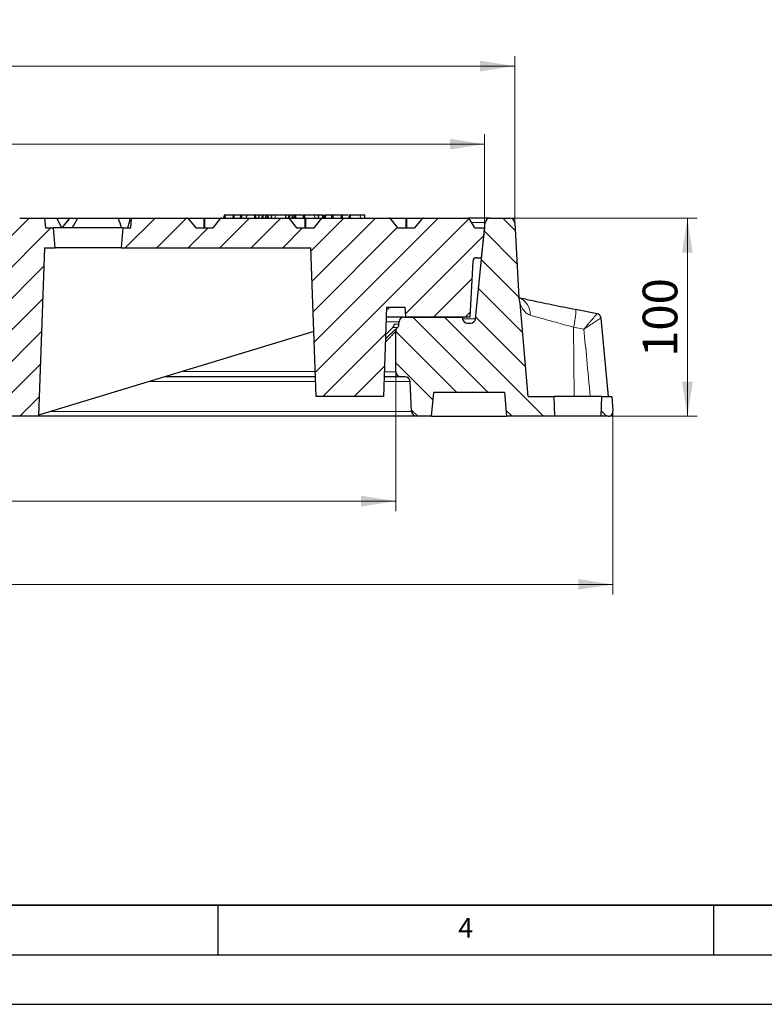
# Model space of a CAD drawing. Units: millimetres. Extents: x 0 to 553, y 0 to 297.
# Drawn here: x 145 to 220, y 0 to 99 of the extents above; entities that cross this region are included whole.
import ezdxf

# ---------------------------------------------------------------- set-up
doc = ezdxf.new("R2010")
doc.units = ezdxf.units.MM
doc.layers.add('LINIEN-DICK', color=7, linetype='Continuous', lineweight=35)
doc.layers.add('LINIEN-DÜNN', color=7, linetype='Continuous')
doc.layers.add('VORLAGE_TEXT', color=7, linetype='Continuous')
doc.styles.add('SLDTEXTSTYLE0', font='TXT', dxfattribs={"width": 0.605})
doc.dimstyles.new('SLDDIMSTYLE1', dxfattribs={"dimtxt": 3.5, "dimasz": 3.5, "dimexe": 0, "dimexo": 0.0625, "dimgap": 0.875, "dimtad": 1, "dimlfac": 5, "dimrnd": 1e-09, "dimzin": 12, "dimdsep": 46, "dimtxsty": 'SLDTEXTSTYLE0', "dimsah": 1, "dimcen": 0.09, "dimadec": 0, "dimazin": 3, "dimtfac": 1, "dimtdec": 3, "dimtofl": 0, "dimtmove": 0, "dimatfit": 3, "dimfxl": 0, "dimfrac": 2, "dimtolj": 1, "dimtzin": 12, "dimarcsym": 0})
doc.dimstyles.new('SLDDIMSTYLE2', dxfattribs={"dimtxt": 3.5, "dimasz": 3.5, "dimexe": 0, "dimexo": 0.0625, "dimgap": 0.875, "dimtad": 1, "dimlfac": 5, "dimrnd": 1e-09, "dimzin": 12, "dimdsep": 46, "dimtxsty": 'SLDTEXTSTYLE0', "dimsah": 1, "dimcen": 0.09, "dimadec": 0, "dimazin": 3, "dimtol": 1, "dimtm": 2, "dimtfac": 1, "dimtdec": 0, "dimtofl": 0, "dimtmove": 0, "dimatfit": 3, "dimfxl": 0, "dimfrac": 2, "dimtolj": 1, "dimarcsym": 0})
doc.dimstyles.new('SLDDIMSTYLE3', dxfattribs={"dimtxt": 3.5, "dimasz": 3.5, "dimexe": 0, "dimexo": 0.0625, "dimgap": 0.875, "dimtad": 1, "dimdec": 0, "dimlfac": 5, "dimrnd": 1e-09, "dimzin": 12, "dimdsep": 46, "dimtxsty": 'SLDTEXTSTYLE0', "dimsah": 1, "dimcen": 0.09, "dimadec": 0, "dimazin": 3, "dimtol": 1, "dimtp": 2, "dimtm": 2, "dimtfac": 1, "dimtdec": 0, "dimtofl": 0, "dimtmove": 0, "dimatfit": 3, "dimfxl": 0, "dimfrac": 2, "dimtolj": 1, "dimarcsym": 0})
doc.dimstyles.new('SLDDIMSTYLE4', dxfattribs={"dimtxt": 3.5, "dimasz": 3.5, "dimexe": 0, "dimexo": 0.0625, "dimgap": 0.875, "dimtad": 1, "dimdec": 0, "dimlfac": 5, "dimrnd": 1e-09, "dimzin": 12, "dimdsep": 46, "dimtxsty": 'SLDTEXTSTYLE0', "dimsah": 1, "dimcen": 0.09, "dimadec": 0, "dimazin": 3, "dimtfac": 1, "dimtdec": 3, "dimtofl": 0, "dimtmove": 0, "dimatfit": 3, "dimfxl": 0, "dimfrac": 2, "dimtolj": 1, "dimtzin": 12, "dimarcsym": 0})
pattern_1 = [(135, (0, 0), (-1.5875, -1.5875), [])]
pattern_2 = [(45, (0, 0), (-1.5875, 1.5875), [])]

# ---------------------------------------------------------------- blocks, each defined once
blk = doc.blocks.new('_D_1')
at = {"color": 7, "linetype": 'Continuous', "lineweight": 18}
for p, q in [((194.568, 79.304), (213.383, 79.304)), ((212.383, 79.304), (212.383, 59.304)), ((204.474, 59.304), (213.383, 59.304))]:
    blk.add_line(p, q, dxfattribs=at)
for points in [[(212.383, 79.304), (211.844, 75.804), (212.921, 75.804)], [(212.383, 59.304), (212.921, 62.804), (211.844, 62.804)]]:
    blk.add_solid(points, dxfattribs=at)
at = {"color": 7, "linetype": 'Continuous', "lineweight": 18, "insert": (207.871, 65.294), "char_height": 3.5, "attachment_point": 1, "rotation": 90, "style": 'SLDTEXTSTYLE0'}
blk.add_mtext('100', dxfattribs=at)
blk = doc.blocks.new('_D_2')
at = {"color": 7, "linetype": 'Continuous', "lineweight": 18}
for p, q in [((53.93, 78.404), (53.93, 87.761)), ((191.93, 78.404), (191.93, 87.761)), ((191.93, 86.761), (53.93, 86.761))]:
    blk.add_line(p, q, dxfattribs=at)
for points in [[(53.93, 86.761), (57.43, 86.222), (57.43, 87.299)], [(191.93, 86.761), (188.43, 87.299), (188.43, 86.222)]]:
    blk.add_solid(points, dxfattribs=at)
at = {"color": 7, "linetype": 'Continuous', "lineweight": 18, "attachment_point": 1, "style": 'SLDTEXTSTYLE0'}
for s, insert, char_height in [('0', (129.784, 93.39), 2.45), ('%%c', (114.204, 91.272), 3.5), ('690', (119.307, 91.282), 3.5), ('2', (129.784, 90.225), 2.45), ('-', (128.665, 90.225), 2.45)]:
    blk.add_mtext(s, dxfattribs=dict(at, insert=insert, char_height=char_height))
blk = doc.blocks.new('_D_3')
at = {"color": 7, "linetype": 'Continuous', "lineweight": 18}
for p, q in [((50.892, 78.904), (50.892, 95.635)), ((194.968, 78.904), (194.968, 95.635)), ((50.892, 94.635), (194.968, 94.635))]:
    blk.add_line(p, q, dxfattribs=at)
for points in [[(50.892, 94.635), (54.392, 94.097), (54.392, 95.174)], [(194.968, 94.635), (191.468, 95.174), (191.468, 94.097)]]:
    blk.add_solid(points, dxfattribs=at)
at = {"color": 7, "linetype": 'Continuous', "lineweight": 18, "attachment_point": 1, "style": 'SLDTEXTSTYLE0'}
for s, insert, char_height in [('%%c', (113.84, 99.147), 3.5), ('720', (118.943, 99.157), 3.5), ('±2', (128.3, 98.106), 2.45)]:
    blk.add_mtext(s, dxfattribs=dict(at, insert=insert, char_height=char_height))
blk = doc.blocks.new('_D_4')
at = {"color": 7, "linetype": 'Continuous', "lineweight": 18}
for p, q in [((62.896, 63.705), (62.896, 49.752)), ((182.964, 63.704), (182.964, 49.751)), ((62.896, 50.752), (182.964, 50.751))]:
    blk.add_line(p, q, dxfattribs=at)
for points in [[(62.896, 50.752), (66.396, 50.213), (66.396, 51.29)], [(182.964, 50.751), (179.464, 51.29), (179.464, 50.213)]]:
    blk.add_solid(points, dxfattribs=at)
at = {"color": 7, "linetype": 'Continuous', "lineweight": 18, "char_height": 3.5, "attachment_point": 1, "rotation": 359.99978, "style": 'SLDTEXTSTYLE0'}
for s, insert in [('%%c', (116.368, 55.263)), ('600', (121.471, 55.273))]:
    blk.add_mtext(s, dxfattribs=dict(at, insert=insert))
blk = doc.blocks.new('_D_5')
at = {"color": 7, "linetype": 'Continuous', "lineweight": 18}
for p, q in [((40.985, 59.704), (40.985, 41.35)), ((204.874, 59.704), (204.874, 41.35)), ((40.985, 42.35), (204.874, 42.35))]:
    blk.add_line(p, q, dxfattribs=at)
for points in [[(40.985, 42.35), (44.485, 41.811), (44.485, 42.888)], [(204.874, 42.35), (201.374, 42.888), (201.374, 41.811)]]:
    blk.add_solid(points, dxfattribs=at)
at = {"color": 7, "linetype": 'Continuous', "lineweight": 18, "char_height": 3.5, "attachment_point": 1, "style": 'SLDTEXTSTYLE0'}
for s, insert in [('%%c', (116.368, 46.862)), ('819', (121.471, 46.871))]:
    blk.add_mtext(s, dxfattribs=dict(at, insert=insert))

msp = doc.modelspace()

# ---------------------------------------------------------------- hatches: boundary and pattern name
at = {"linetype": 'Continuous', "lineweight": 18}
h = msp.add_hatch(dxfattribs=at)
h.set_pattern_fill('DIN 201 Grauguss', scale=0.5, style=0, pattern_type=2)
h.set_pattern_definition(pattern_2)
edge = h.paths.add_edge_path(flags=0)
edge.add_arc((145.0248, 79.2242), 0.08, 90, 140.76848)
edge.add_line((144.9628, 79.2748), (144.1704, 78.3042))
edge.add_line((144.1704, 78.3042), (142.4186, 78.3042))
edge.add_line((142.4186, 78.3042), (141.6261, 79.2748))
edge.add_arc((141.5641, 79.2242), 0.08, 39.23152, 90)
edge.add_line((141.5641, 79.3042), (134.8425, 79.3042))
edge.add_arc((134.8425, 79.2242), 0.08, 90, 140.76848)
edge.add_line((134.7805, 79.2748), (133.988, 78.3042))
edge.add_line((133.988, 78.3042), (132.2362, 78.3042))
edge.add_line((132.2362, 78.3042), (131.4437, 79.2748))
edge.add_arc((131.3818, 79.2242), 0.08, 39.23152, 90)
edge.add_line((131.3818, 79.3042), (129.0131, 79.3042))
edge.add_spline(control_points=[(129.0131, 79.3042), (128.9823, 78.9708), (128.9514, 78.6375), (128.9205, 78.3042)], knot_values=[0.0000002, 0.0000002, 0.0000002, 0.0000002, 0.0050216, 0.0050216, 0.0050216, 0.0050216], weights=[1, 1, 1, 1], degree=3, periodic=0)
edge.add_line((128.9205, 78.3042), (127.6207, 78.3042))
edge.add_line((127.6207, 78.3042), (127.6207, 74.3042))
edge.add_line((127.6207, 74.3042), (130.9298, 74.3042))
edge.add_line((130.9298, 74.3042), (141.9298, 59.3042))
edge.add_line((141.9298, 59.3042), (146.9298, 59.3042))
edge.add_line((146.9298, 59.3042), (147.5234, 76.3042))
edge.add_line((147.5234, 76.3042), (148.6048, 76.3042))
edge.add_line((148.6048, 76.3042), (148.4298, 78.3042))
edge.add_line((148.4298, 78.3042), (147.6298, 78.3042))
edge.add_line((147.6298, 78.3042), (147.5423, 79.3042))
edge.add_line((147.5423, 79.3042), (145.0248, 79.3042))
h = msp.add_hatch(dxfattribs=at)
h.set_pattern_fill('DIN 201 Grauguss', scale=0.5, style=0, pattern_type=2)
h.set_pattern_definition(pattern_2)
edge = h.paths.add_edge_path(flags=0)
edge.add_line((190.3062, 79.3042), (185.7542, 79.3042))
edge.add_arc((185.7542, 79.2242), 0.08, 90, 140.76848)
edge.add_line((185.6922, 79.2748), (184.8997, 78.3042))
edge.add_line((184.8997, 78.3042), (183.1479, 78.3042))
edge.add_line((183.1479, 78.3042), (182.3554, 79.2748))
edge.add_arc((182.2935, 79.2242), 0.08, 39.23152, 90)
edge.add_line((182.2935, 79.3042), (175.5718, 79.3042))
edge.add_arc((175.5718, 79.2242), 0.08, 90, 140.76848)
edge.add_line((175.5099, 79.2748), (174.7174, 78.3042))
edge.add_line((174.7174, 78.3042), (172.9656, 78.3042))
edge.add_line((172.9656, 78.3042), (172.1731, 79.2748))
edge.add_arc((172.1111, 79.2242), 0.08, 39.23152, 90)
edge.add_line((172.1111, 79.3042), (165.3895, 79.3042))
edge.add_arc((165.3895, 79.2242), 0.08, 90, 140.76848)
edge.add_line((165.3275, 79.2748), (164.535, 78.3042))
edge.add_line((164.535, 78.3042), (162.7832, 78.3042))
edge.add_line((162.7832, 78.3042), (161.9908, 79.2748))
edge.add_arc((161.9288, 79.2242), 0.08, 39.23152, 90)
edge.add_line((161.9288, 79.3042), (156.3173, 79.3042))
edge.add_line((156.3173, 79.3042), (156.2298, 78.3042))
edge.add_line((156.2298, 78.3042), (155.4298, 78.3042))
edge.add_line((155.4298, 78.3042), (155.2548, 76.3042))
edge.add_line((155.2548, 76.3042), (174.406, 76.3042))
edge.add_line((174.406, 76.3042), (174.9298, 61.3042))
edge.add_line((174.9298, 61.3042), (181.7298, 61.3042))
edge.add_line((181.7298, 61.3042), (182.0441, 70.3042))
edge.add_line((182.0441, 70.3042), (183.8774, 70.3042))
edge.add_line((183.8774, 70.3042), (183.9298, 69.3042))
edge.add_line((183.9298, 69.3042), (190.4298, 69.3042))
edge.add_line((190.4298, 69.3042), (190.7244, 74.9251))
edge.add_arc((191.1238, 74.9042), 0.4, 90, 177, ccw=False)
edge.add_line((191.1238, 75.3042), (191.5614, 75.3042))
edge.add_line((191.5614, 75.3042), (191.9298, 78.3042))
edge.add_line((191.9298, 78.3042), (190.9298, 78.3042))
edge.add_line((190.9298, 78.3042), (190.3755, 79.2642))
edge.add_arc((190.3062, 79.2242), 0.08, 30, 90)
h = msp.add_hatch(dxfattribs=at)
h.set_pattern_fill('DIN 201 Grauguss', scale=0.5, angle=90, style=0, pattern_type=2)
h.set_pattern_definition(pattern_1)
edge = h.paths.add_edge_path(flags=0)
edge.add_line((194.4677, 79.3042), (192.4957, 79.3042))
edge.add_arc((192.4957, 78.8042), 0.5, 90, 174.209998)
edge.add_line((191.9982, 78.8546), (191.0145, 69.1537))
edge.add_arc((190.5171, 69.2042), 0.5, 270, 354.209998, ccw=False)
edge.add_line((190.5171, 68.7042), (190.2057, 68.7042))
edge.add_arc((190.2057, 69.2042), 0.5, 188.031052, 270, ccw=False)
edge.add_line((189.7106, 69.1343), (189.6866, 69.3042))
edge.add_line((189.6866, 69.3042), (183.792, 69.3042))
edge.add_arc((183.792, 68.8042), 0.5, 90, 176.242971)
edge.add_line((183.2931, 68.8369), (183.2767, 68.5865))
edge.add_arc((182.7777, 68.6192), 0.5, 315, 356.242971, ccw=False)
edge.add_line((183.1313, 68.2657), (183.1102, 68.2446))
edge.add_arc((183.4637, 67.891), 0.5, 135, 180)
edge.add_line((182.9637, 67.891), (182.9637, 63.8042))
edge.add_arc((183.4637, 63.8042), 0.5, 180, 270)
edge.add_line((183.4637, 63.3042), (183.9042, 63.3042))
edge.add_arc((183.9042, 62.8042), 0.5, 2.862405, 90, ccw=False)
edge.add_line((184.4035, 62.8292), (184.556, 59.7792))
edge.add_arc((185.0554, 59.8042), 0.5, 182.862405, 270)
edge.add_line((185.0554, 59.3042), (186.5798, 59.3042))
edge.add_line((186.5798, 59.3042), (186.7898, 61.7042))
edge.add_line((186.7898, 61.7042), (193.9198, 61.7042))
edge.add_line((193.9198, 61.7042), (194.1298, 59.3042))
edge.add_line((194.1298, 59.3042), (198.9996, 59.3042))
edge.add_line((198.9996, 59.3042), (198.9298, 61.3042))
edge.add_line((198.9298, 61.3042), (196.3262, 61.3042))
edge.add_line((196.3262, 61.3042), (195.5018, 70.7263))
edge.add_arc((193.5094, 70.5519), 2, 5, 22.09342)
edge.add_line((195.3626, 71.3042), (194.967, 78.8304))
edge.add_arc((194.4677, 78.8042), 0.5, 3.008539, 90)
h = msp.add_hatch(dxfattribs=at)
h.set_pattern_fill('DIN 201 Grauguss', scale=0.5, angle=90, style=0, pattern_type=2)
h.set_pattern_definition(pattern_1)
edge = h.paths.add_edge_path(flags=0)
edge.add_line((204.8722, 59.8478), (204.7448, 61.3042))
edge.add_line((204.7448, 61.3042), (203.7298, 61.3042))
edge.add_line((203.7298, 61.3042), (203.6599, 59.3042))
edge.add_line((203.6599, 59.3042), (204.3741, 59.3042))
edge.add_arc((204.3741, 59.8042), 0.5, 270, 365)

# ---------------------------------------------------------------- linework, layer by layer
at = {"color": 7, "linetype": 'Continuous', "lineweight": 25}
for p, q in [((165.6367, 79.6042), (165.5999, 79.3042)), ((165.7326, 79.6042), (165.6367, 79.6042)), ((165.7326, 79.6042), (165.7369, 79.3042)), ((166.5511, 79.6042), (165.7326, 79.6042)), ((166.5511, 79.6042), (166.5283, 79.3042)), ((166.6363, 79.6042), (166.5511, 79.6042)), ((166.6362, 79.6025), (166.6107, 79.3042)), ((166.6363, 79.6042), (166.6362, 79.6025)), ((166.6362, 79.6025), (166.6405, 79.3042)), ((167.2971, 79.6042), (166.6363, 79.6042)), ((167.2971, 79.6042), (167.2601, 79.3042)), ((167.3851, 79.6042), (167.2971, 79.6042)), ((167.3851, 79.6042), (167.3887, 79.3042)), ((167.9208, 79.6042), (167.3851, 79.6042)), ((167.9208, 79.6042), (167.8581, 79.3042)), ((168.7237, 79.6042), (167.9208, 79.6042)), ((168.7237, 79.6042), (168.7265, 79.3042)), ((168.7953, 79.6042), (168.7237, 79.6042)), ((168.7953, 79.6042), (168.8323, 79.3042)), ((168.8514, 79.6042), (168.7953, 79.6042)), ((169.1222, 79.6042), (168.8514, 79.6042)), ((169.1559, 79.6042), (169.1007, 79.3042)), ((169.4794, 79.6042), (169.1559, 79.6042)), ((169.4794, 79.6042), (169.4423, 79.3042)), ((169.5664, 79.6042), (169.4794, 79.6042)), ((169.5664, 79.6042), (169.5685, 79.3042)), ((169.8283, 79.6042), (169.5664, 79.6042)), ((169.8283, 79.6042), (169.8304, 79.3042)), ((169.9812, 79.6042), (169.8283, 79.6042)), ((169.9812, 79.6042), (169.9834, 79.3042)), ((170.0542, 79.6042), (169.9812, 79.6042)), ((170.0542, 79.6042), (170.0912, 79.3042)), ((170.4321, 79.6042), (170.0542, 79.6042)), ((170.4321, 79.6042), (170.395, 79.3042)), ((170.8, 79.6042), (170.4321, 79.6042)), ((171.8807, 79.6042), (171.8263, 79.3042)), ((172.1609, 79.6042), (171.8807, 79.6042)), ((172.1609, 79.6042), (172.1238, 79.3042)), ((172.2433, 79.6042), (172.1609, 79.6042)), ((172.2433, 79.6042), (172.2435, 79.3042)), ((172.5198, 79.6042), (172.2433, 79.6042)), ((172.5198, 79.6042), (172.52, 79.3042)), ((172.6653, 79.6042), (172.5198, 79.6042)), ((172.6653, 79.6042), (172.6655, 79.3042)), ((172.7421, 79.6042), (172.6653, 79.6042)), ((172.7321, 79.6042), (172.7058, 79.3042)), ((173.6369, 79.6042), (173.6107, 79.3042)), ((173.8632, 79.6042), (173.8309, 79.6042)), ((175.1788, 79.6042), (175.1418, 79.3042)), ((175.1671, 79.509), (175.1588, 79.6042)), ((175.5578, 79.6042), (175.1788, 79.6042)), ((175.5578, 79.6042), (175.5553, 79.3042)), ((175.623, 79.6042), (175.5578, 79.6042)), ((175.623, 79.6042), (175.6601, 79.3042)), ((175.7857, 79.6042), (175.7488, 79.3042)), ((175.8579, 79.6042), (175.7857, 79.6042)), ((175.8579, 79.6042), (175.8543, 79.3042)), ((176.4922, 79.6042), (175.8579, 79.6042)), ((176.4922, 79.6042), (176.4886, 79.3042)), ((176.6135, 79.6042), (176.4922, 79.6042)), ((176.6135, 79.6042), (176.5844, 79.3042)), ((176.6262, 79.6042), (176.603, 79.3042)), ((176.6262, 79.6042), (176.6135, 79.6042)), ((177.5079, 79.6042), (176.6262, 79.6042)), ((177.462, 79.6042), (177.4358, 79.3042)), ((178.2651, 79.6042), (178.2388, 79.3042)), ((178.5883, 79.6042), (178.4325, 79.6042)), ((179.8548, 79.3042), (179.8286, 79.6042)), ((145.0248, 79.3042), (147.5423, 79.3042)), ((147.5423, 79.3042), (147.6298, 78.3042)), ((147.5423, 79.3042), (148.7371, 79.3042)), ((148.7371, 79.3042), (150.116, 79.3042)), ((150.054, 79.2748), (149.2615, 78.3042)), ((150.116, 79.3042), (150.9341, 79.3042)), ((150.9341, 79.3042), (154.9392, 79.3042)), ((154.9392, 79.3042), (156.2028, 79.3042)), ((156.2028, 79.3042), (156.3173, 79.3042)), ((156.2298, 78.3042), (156.3173, 79.3042)), ((156.3173, 79.3042), (161.9288, 79.3042)), ((161.9288, 79.3042), (163.6591, 79.3042)), ((161.9908, 79.2748), (162.7832, 78.3042)), ((163.6591, 79.3042), (165.3895, 79.3042)), ((164.535, 78.3042), (165.3275, 79.2748)), ((165.3895, 79.3042), (172.1111, 79.3042)), ((172.1111, 79.3042), (173.8415, 79.3042)), ((172.1731, 79.2748), (172.9656, 78.3042)), ((173.8415, 79.3042), (175.5718, 79.3042)), ((174.7174, 78.3042), (175.5099, 79.2748)), ((175.5718, 79.3042), (182.2935, 79.3042)), ((182.2935, 79.3042), (184.0238, 79.3042)), ((182.3554, 79.2748), (183.1479, 78.3042)), ((184.0238, 79.3042), (185.7542, 79.3042)), ((184.8997, 78.3042), (185.6922, 79.2748)), ((185.7542, 79.3042), (190.3062, 79.3042)), ((192.4957, 79.3042), (190.3062, 79.3042)), ((190.9298, 78.3042), (190.3755, 79.2642)), ((191.0145, 69.1537), (191.9982, 78.8546)), ((192.4957, 79.3042), (194.4677, 79.3042)), ((194.967, 78.8304), (195.3626, 71.3042)), ((147.6298, 78.3042), (148.4298, 78.3042)), ((148.6048, 76.3042), (148.4298, 78.3042)), ((155.4298, 78.3042), (148.4298, 78.3042)), ((155.4298, 78.3042), (155.2548, 76.3042)), ((155.4298, 78.3042), (156.2298, 78.3042)), ((162.7832, 78.3042), (164.535, 78.3042)), ((172.9656, 78.3042), (174.7174, 78.3042)), ((183.1479, 78.3042), (184.8997, 78.3042)), ((190.9298, 78.3042), (191.9298, 78.3042)), ((191.9298, 78.3042), (191.5614, 75.3042)), ((147.5234, 76.3042), (146.9298, 59.3042)), ((147.5234, 76.3042), (148.6048, 76.3042)), ((155.2548, 76.3042), (148.6048, 76.3042)), ((155.2548, 76.3042), (174.406, 76.3042)), ((174.9298, 61.3042), (174.406, 76.3042)), ((190.7244, 74.9251), (190.4298, 69.3042)), ((191.1238, 75.3042), (191.5614, 75.3042)), ((196.3262, 61.3042), (195.5018, 70.7263)), ((182.0441, 70.3042), (181.7298, 61.3042)), ((182.2493, 70.1365), (182.036, 70.0717)), ((182.0441, 70.3042), (183.8774, 70.3042)), ((182.2493, 70.1365), (182.2408, 70.3042)), ((183.8774, 70.3042), (183.9298, 69.3042)), ((203.2706, 69.6562), (201.1415, 70.0804)), ((183.792, 69.3042), (182.0092, 69.3042)), ((183.2767, 68.5865), (183.2931, 68.8369)), ((183.792, 69.3042), (189.6866, 69.3042)), ((190.4298, 69.3042), (183.9298, 69.3042)), ((189.6866, 69.3042), (189.7106, 69.1343)), ((190.2057, 68.7042), (190.5171, 68.7042)), ((204.4216, 61.3057), (203.6665, 69.2125)), ((174.7014, 67.8444), (146.9336, 59.4122)), ((182.9637, 63.8042), (182.9637, 67.891)), ((183.1102, 68.2446), (183.1313, 68.2657)), ((174.8599, 63.3042), (159.7501, 63.3042)), ((183.4637, 63.3042), (181.7996, 63.3042)), ((183.9042, 63.3042), (183.4637, 63.3042)), ((184.556, 59.7792), (184.4035, 62.8292)), ((186.5798, 59.3042), (186.7898, 61.7042)), ((193.9198, 61.7042), (186.7898, 61.7042)), ((193.9198, 61.7042), (194.1298, 59.3042)), ((181.7298, 61.3042), (174.9298, 61.3042)), ((196.3262, 61.3042), (198.9298, 61.3042)), ((198.9996, 59.3042), (198.9298, 61.3042)), ((203.7298, 61.3042), (198.9298, 61.3042)), ((203.7298, 61.3042), (203.6599, 59.3042)), ((203.7298, 61.3042), (204.7448, 61.3042)), ((204.7448, 61.3042), (204.8722, 59.8478)), ((146.9298, 59.3042), (141.9298, 59.3042)), ((185.0554, 59.3042), (146.9298, 59.3042)), ((186.5798, 59.3042), (185.0554, 59.3042)), ((186.5798, 59.3042), (194.1298, 59.3042)), ((198.9996, 59.3042), (194.1298, 59.3042)), ((203.6599, 59.3042), (198.9996, 59.3042)), ((204.3741, 59.3042), (203.6599, 59.3042))]:
    msp.add_line(p, q, dxfattribs=at)
at = {"color": 8, "linetype": 'Continuous', "lineweight": 18}
for p, q in [((168.8514, 79.6042), (168.8544, 79.3042)), ((170.8, 79.6042), (170.782, 79.3042)), ((179.3835, 79.6042), (179.3994, 79.3042)), ((150.0454, 79.2642), (148.7875, 79.2642)), ((150.067, 79.2642), (149.2831, 78.3042)), ((150.067, 79.2642), (150.054, 79.2748)), ((150.8582, 79.2642), (150.067, 79.2642)), ((156.1808, 79.2642), (154.9868, 79.2642)), ((163.6101, 79.2642), (161.9994, 79.2642)), ((163.6101, 78.3042), (163.6101, 79.2642)), ((163.7081, 79.2642), (163.7081, 78.3042)), ((165.3189, 79.2642), (163.7081, 79.2642)), ((173.7925, 79.2642), (172.1818, 79.2642)), ((173.7925, 78.3042), (173.7925, 79.2642)), ((173.8905, 79.2642), (173.8905, 78.3042)), ((175.5012, 79.2642), (173.8905, 79.2642)), ((183.9748, 79.2642), (182.3641, 79.2642)), ((183.9748, 78.3042), (183.9748, 79.2642)), ((184.0728, 79.2642), (184.0728, 78.3042)), ((185.6835, 79.2642), (184.0728, 79.2642)), ((191.9982, 78.8546), (190.612, 78.8546)), ((183.2931, 68.8369), (181.9928, 68.8369)), ((182.812, 68.5865), (183.2767, 68.5865)), ((191.0145, 69.1537), (189.7079, 69.1537)), ((183.1313, 68.2657), (182.6678, 68.2657)), ((200.949, 61.3042), (200.9025, 68.2936)), ((201.9408, 68.0868), (200.9025, 68.2936)), ((174.8413, 63.8375), (161.5062, 63.8375)), ((181.8171, 63.8042), (182.9637, 63.8042)), ((174.8765, 62.8292), (158.1858, 62.8292)), ((184.4035, 62.8292), (181.783, 62.8292)), ((184.556, 59.7792), (148.1422, 59.7792))]:
    msp.add_line(p, q, dxfattribs=at)
at = {"color": 7, "linetype": 'Continuous', "lineweight": 25, "flags": 128}
for points in [[(172.8654, 79.6042), (172.8598, 79.5142), (172.8541, 79.4242), (172.8465, 79.3042)], [(173.7609, 79.6042), (173.7551, 79.5142), (173.7493, 79.4242), (173.7416, 79.3042)], [(177.5654, 79.6042), (177.5593, 79.5142), (177.5531, 79.4242), (177.5449, 79.3042)], [(178.3625, 79.6042), (178.3563, 79.5142), (178.35, 79.4242), (178.3417, 79.3042)], [(182.6678, 68.2657), (181.9967, 67.5998), (181.9479, 67.5514)]]:
    msp.add_lwpolyline(points, dxfattribs=at)
at = {"color": 8, "linetype": 'Continuous', "lineweight": 18, "flags": 128}
msp.add_lwpolyline([(174.772, 79.6042), (174.7773, 79.5142), (174.7826, 79.4242), (174.7897, 79.3042)], dxfattribs=at)
at = {"color": 7, "linetype": 'Continuous', "lineweight": 25}
for centre, radius, start, end in [((150.116, 79.2242), 0.08, 90, 140.76848), ((161.9288, 79.2242), 0.08, 39.23152, 90), ((165.3895, 79.2242), 0.08, 90, 140.76848), ((172.1111, 79.2242), 0.08, 39.23152, 90), ((175.5718, 79.2242), 0.08, 90, 140.76848), ((182.2935, 79.2242), 0.08, 39.23152, 90), ((185.7542, 79.2242), 0.08, 90, 140.76848), ((190.3062, 79.2242), 0.08, 30, 90), ((192.4957, 78.8042), 0.5, 90, 174.209998), ((194.4677, 78.8042), 0.5, 3.008539, 90), ((191.1238, 74.9042), 0.4, 90, 177), ((193.5094, 70.5519), 2, 5, 22.09342), ((203.1761, 69.1654), 0.4999, 5.468825, 78.803354), ((182.7777, 68.6192), 0.5, 315, 356.242971), ((183.792, 68.8042), 0.5, 90, 176.242971), ((190.2057, 69.2042), 0.5, 188.031052, 270), ((190.5171, 69.2042), 0.5, 270, 354.209998), ((183.4637, 67.891), 0.5, 135, 180), ((183.4637, 63.8042), 0.5, 180, 270), ((183.9042, 62.8042), 0.5, 2.862405, 90), ((185.0554, 59.8042), 0.5, 182.862405, 270), ((204.3741, 59.8042), 0.5, 270, 5)]:
    msp.add_arc(centre, radius, start, end, dxfattribs=at)
at = {"color": 8, "linetype": 'Continuous', "lineweight": 18}
for centre, radius, start, end in [((150.1213, 79.2476), 0.0568, 95.392705, 163.070336), ((163.6645, 79.2476), 0.0568, 95.392705, 163.070336), ((163.6591, 79.1576), 0.1173, 65.315247, 114.684753), ((163.6538, 79.2476), 0.0568, 16.929664, 84.607295), ((173.8468, 79.2476), 0.0568, 95.392705, 163.070336), ((173.8415, 79.1576), 0.1173, 65.315247, 114.684753), ((173.8361, 79.2476), 0.0568, 16.929664, 84.607295), ((184.0292, 79.2476), 0.0568, 95.392705, 163.070336), ((184.0238, 79.1576), 0.1173, 65.315247, 114.684753), ((184.0185, 79.2476), 0.0568, 16.929664, 84.607295), ((194.7604, 69.6183), 1.7663, 356.71221, 68.205099), ((193.875, 70.1344), 7.2646, 345.321961, 359.577799), ((182.3113, 68.6188), 0.5017, 315.267874, 356.307244)]:
    msp.add_arc(centre, radius, start, end, dxfattribs=at)
at = {"color": 7, "linetype": 'Continuous', "lineweight": 25}
for centre, major_axis, start_param, end_param in [((151.45, 80.3349), (-3.6207, 7.6582), 1.5507205, 1.6771489), ((152.3732, 76.4564), (3.3463, 7.0779), 1.3268743, 1.4686422), ((151.45, 80.3349), (-3.6207, 7.6582), 4.2888879, 4.4153162), ((152.3732, 76.4564), (3.3463, 7.0779), 5.1316917, 5.2734596)]:
    msp.add_ellipse(centre, major_axis=major_axis, ratio=0.338248, start_param=start_param, end_param=end_param, dxfattribs=at)
for points, knots in [([(171.8807, 79.6042), (171.8122, 79.6042), (171.6792, 79.6042), (171.4355, 79.6042), (171.2108, 79.6042), (170.9956, 79.6042), (170.8718, 79.6042), (170.8, 79.6042)], [0, 0, 0, 0, 0.2177247, 0.4231477, 0.5936407, 0.7642349, 1, 1, 1, 1]), ([(172.8654, 79.6042), (172.8282, 79.6042), (172.7561, 79.6042), (172.7238, 79.6042), (172.7334, 79.6042), (172.7342, 79.6042)], [0, 0, 0, 0, 0.4936374, 0.958463, 1, 1, 1, 1]), ([(173.568, 79.6042), (173.5013, 79.6042), (173.3807, 79.6042), (173.177, 79.6042), (172.9974, 79.6042), (172.9075, 79.6042), (172.8654, 79.6042)], [0, 0, 0, 0, 0.2990464, 0.5414325, 0.7856682, 1, 1, 1, 1]), ([(173.7609, 79.6042), (173.7234, 79.6042), (173.6522, 79.6042), (173.6425, 79.6042), (173.638, 79.6042)], [0, 0, 0, 0, 0.5275881, 1, 1, 1, 1]), ([(174.772, 79.6042), (174.6646, 79.6042), (174.5026, 79.6042), (174.2429, 79.6042), (174.0487, 79.6042), (173.8799, 79.6042), (173.798, 79.6042), (173.7609, 79.6042)], [0, 0, 0, 0, 0.3659918, 0.5517556, 0.7099982, 0.8688658, 1, 1, 1, 1]), ([(175.1576, 79.6042), (175.1525, 79.6042), (175.1384, 79.6042), (175.0109, 79.6042), (174.8602, 79.6042), (174.772, 79.6042)], [0, 0, 0, 0, 0.192233, 0.5272941, 1, 1, 1, 1]), ([(177.5654, 79.6042), (177.5308, 79.6042), (177.4707, 79.6042), (177.468, 79.6042), (177.4668, 79.6042)], [0, 0, 0, 0, 0.5762928, 1, 1, 1, 1]), ([(178.1741, 79.6042), (178.1262, 79.6042), (178.0105, 79.6042), (177.8225, 79.6042), (177.6613, 79.6042), (177.5926, 79.6042), (177.5654, 79.6042)], [0, 0, 0, 0, 0.22525058, 0.54313117, 0.81962846, 1, 1, 1, 1]), ([(178.3625, 79.6042), (178.3286, 79.6042), (178.2715, 79.6042), (178.271, 79.6042), (178.2709, 79.6042)], [0, 0, 0, 0, 0.59407107, 1, 1, 1, 1]), ([(179.3835, 79.6042), (179.3061, 79.6042), (179.1507, 79.6042), (178.9098, 79.6042), (178.6842, 79.6042), (178.507, 79.6042), (178.4077, 79.6042), (178.3678, 79.6042), (178.3625, 79.6042)], [0, 0, 0, 0, 0.2496333, 0.5014489, 0.6662703, 0.8323636, 0.9776675, 1, 1, 1, 1]), ([(179.8233, 79.6042), (179.8249, 79.6042), (179.8331, 79.6042), (179.7811, 79.6042), (179.6451, 79.6042), (179.4805, 79.6042), (179.3835, 79.6042)], [0, 0, 0, 0, 0.0487515, 0.2463954, 0.5555181, 1, 1, 1, 1]), ([(148.7371, 79.3042), (148.7433, 79.3033), (148.7557, 79.3016), (148.773, 79.2879), (148.7829, 79.2737), (148.787, 79.2651), (148.7875, 79.2642)], [0, 0, 0, 0, 0.31967748, 0.6398227, 0.96026374, 1, 1, 1, 1]), ([(150.8582, 79.2642), (150.8634, 79.2713), (150.874, 79.2856), (150.8983, 79.299), (150.9191, 79.3038), (150.9315, 79.3041), (150.9341, 79.3042)], [0, 0, 0, 0, 0.2932283, 0.5857255, 0.9118597, 1, 1, 1, 1]), ([(154.9392, 79.3042), (154.9456, 79.3033), (154.9585, 79.3016), (154.9748, 79.2879), (154.9833, 79.2737), (154.9864, 79.2651), (154.9868, 79.2642)], [0, 0, 0, 0, 0.3196775, 0.6398227, 0.9602637, 1, 1, 1, 1]), ([(156.1808, 79.2642), (156.1828, 79.2713), (156.1867, 79.2856), (156.1939, 79.299), (156.1993, 79.3038), (156.2022, 79.3041), (156.2028, 79.3042)], [0, 0, 0, 0, 0.2932283, 0.5857255, 0.9118597, 1, 1, 1, 1]), ([(195.3417, 71.2681), (195.3525, 71.2628), (195.3794, 71.2497), (195.3625, 71.2629), (195.4099, 71.2192), (195.4219, 71.2055), (195.4278, 71.1988)], [0, 0, 0, 0, 0.2520269, 0.6276328, 0.8177252, 1, 1, 1, 1]), ([(195.4274, 71.1995), (195.4277, 71.1991), (195.4287, 71.1978), (195.4004, 71.2389), (195.3693, 71.2962), (195.3607, 71.3144), (195.3581, 71.3199)], [0, 0, 0, 0, 0.1320495, 0.4157316, 0.8214626, 1, 1, 1, 1]), ([(195.3827, 71.2735), (195.531, 71.2415), (195.877, 71.1669), (196.5982, 71.0131), (197.5467, 70.8132), (198.6728, 70.5796), (199.8826, 70.3324), (200.7167, 70.1655), (201.1394, 70.0809)], [0, 0, 0, 0, 0.1107397, 0.2584661, 0.4419234, 0.630515, 0.8127931, 1, 1, 1, 1]), ([(181.9336, 67.1407), (181.9986, 67.2023), (182.222, 67.4141), (182.5056, 67.6802), (182.7806, 67.9376), (182.9635, 68.1082), (183.0865, 68.2225), (183.1022, 68.2372), (183.1102, 68.2446)], [0, 0, 0, 0, 0.0954191, 0.3282177, 0.4938688, 0.6634244, 0.8289535, 1, 1, 1, 1]), ([(182.746, 68.3849), (182.7463, 68.3854), (182.7468, 68.3869), (182.7381, 68.3665), (182.7114, 68.3174), (182.6721, 68.2756), (182.6481, 68.2501)], [0, 0, 0, 0, 0.1261251, 0.3399489, 0.5962174, 1, 1, 1, 1])]:
    msp.add_open_spline(points, degree=3, knots=knots, dxfattribs=at)
at = {"color": 8, "linetype": 'Continuous', "lineweight": 18}
for points, knots in [([(196.5238, 69.517), (196.5034, 69.5234), (196.3401, 69.5744), (196.0709, 69.7459), (195.8034, 70.0596), (195.6242, 70.3796), (195.5211, 70.6595), (195.5074, 70.7069), (195.5018, 70.7263)], [0, 0, 0, 0, 0.0319798, 0.2548275, 0.4850678, 0.6753284, 0.8677117, 1, 1, 1, 1]), ([(200.9025, 68.2936), (200.5982, 68.376), (199.9818, 68.543), (199.0936, 68.7879), (198.2504, 69.0235), (197.5462, 69.223), (196.9631, 69.3899), (196.6711, 69.4744), (196.5238, 69.517)], [0, 0, 0, 0, 0.176761, 0.3581102, 0.5356368, 0.7180004, 0.8577598, 1, 1, 1, 1]), ([(203.2732, 69.6558), (203.2635, 69.6441), (203.2443, 69.6208), (203.0622, 69.4059), (202.7772, 69.0702), (202.4361, 68.669), (202.1596, 68.3439), (202.0186, 68.1783), (201.9692, 68.1202), (201.9511, 68.099), (201.9442, 68.0908), (201.9417, 68.0878), (201.9408, 68.0868)], [0, 0, 0, 0, 0.1842868, 0.3640784, 0.5564514, 0.7829851, 0.9241499, 0.9724047, 0.9899143, 0.9963116, 0.9987293, 1, 1, 1, 1]), ([(182.7273, 68.3491), (182.733, 68.3784), (182.7516, 68.4745), (182.782, 68.5637), (182.8031, 68.5797), (182.812, 68.5865)], [0, 0, 0, 0, 0.2018597, 0.6612393, 1, 1, 1, 1]), ([(203.6738, 69.213), (203.6574, 69.2086), (203.6251, 69.1999), (203.383, 69.0512), (203.0118, 68.8108), (202.573, 68.5178), (202.2195, 68.2777), (202.0399, 68.1548), (201.9769, 68.1116), (201.9539, 68.0958), (201.9451, 68.0898), (201.9419, 68.0876), (201.9408, 68.0868)], [0, 0, 0, 0, 0.1842864, 0.364078, 0.5564513, 0.7829853, 0.9241461, 0.9724028, 0.9899136, 0.9963113, 0.9987293, 1, 1, 1, 1]), ([(182.9637, 67.891), (182.9571, 67.884), (182.9435, 67.8698), (182.8362, 67.7568), (182.6729, 67.5847), (182.432, 67.3296), (182.179, 67.061), (181.9823, 66.8501), (181.9212, 66.7846)], [0, 0, 0, 0, 0.1627192, 0.3316748, 0.4966667, 0.6661061, 0.8962568, 1, 1, 1, 1]), ([(202.5876, 61.3042), (202.4677, 62.5642), (202.2527, 64.8252), (202.0365, 67.086), (201.9408, 68.0868)], [0, 0, 0, 0, 0.5573173, 1, 1, 1, 1])]:
    msp.add_open_spline(points, degree=3, knots=knots, dxfattribs=at)
at = {"layer": 'LINIEN-DICK'}
msp.add_line((20, 10), (415, 10), dxfattribs=at)
at = {"layer": 'LINIEN-DÜNN'}
for p, q in [((165, 10), (165, 5)), ((215, 10), (215, 5)), ((15, 5), (415, 5)), ((0, 0), (420, 0))]:
    msp.add_line(p, q, dxfattribs=at)

# ---------------------------------------------------------------- texts
at = {"layer": 'VORLAGE_TEXT', "insert": (190.0227, 8.7073), "char_height": 2, "attachment_point": 2, "style": 'SLDTEXTSTYLE0'}
msp.add_mtext('4', dxfattribs=at)

# ---------------------------------------------------------------- dimensions: what is measured, and where the dimension line sits
at = {"color": 7, "linetype": 'Continuous', "lineweight": 18}
for base, p1, p2, dimstyle, picture, middle in [((194.9677, 94.635), (50.8919, 78.8042), (194.9677, 78.8042), 'SLDDIMSTYLE3', '_D_3', (122.9298, 94.635)), ((53.9298, 86.7605), (191.9298, 78.3042), (53.9298, 78.3042), 'SLDDIMSTYLE2', '_D_2', (122.9298, 86.7605)), ((204.8741, 42.3498), (40.9854, 59.8042), (204.8741, 59.8042), 'SLDDIMSTYLE4', '_D_5', (122.9298, 42.3498))]:
    dim = msp.add_linear_dim(base=base, p1=p1, p2=p2, text='%%c<>', dimstyle=dimstyle, dxfattribs=at)
    dim.commit()
    dim.dimension.update_dxf_attribs({"geometry": picture, "text_midpoint": middle, "dimtype": 160})
dim = msp.add_linear_dim(base=(212.3827, 59.3042), p1=(194.4677, 79.3042), p2=(204.3741, 59.3042), angle=90, dimstyle='SLDDIMSTYLE1', dxfattribs=at)
dim.commit()
dim.dimension.update_dxf_attribs({"geometry": '_D_1', "text_midpoint": (212.3827, 69.3042), "dimtype": 160})
dim = msp.add_linear_dim(base=(182.9637, 50.7513), p1=(62.8958, 63.8047), p2=(182.9637, 63.8042), angle=359.999776, text='%%c<>', dimstyle='SLDDIMSTYLE4', dxfattribs=at)
dim.commit()
dim.dimension.update_dxf_attribs({"geometry": '_D_4', "text_midpoint": (122.9297, 50.7515), "dimtype": 160})

doc.saveas('drawing.dxf')
